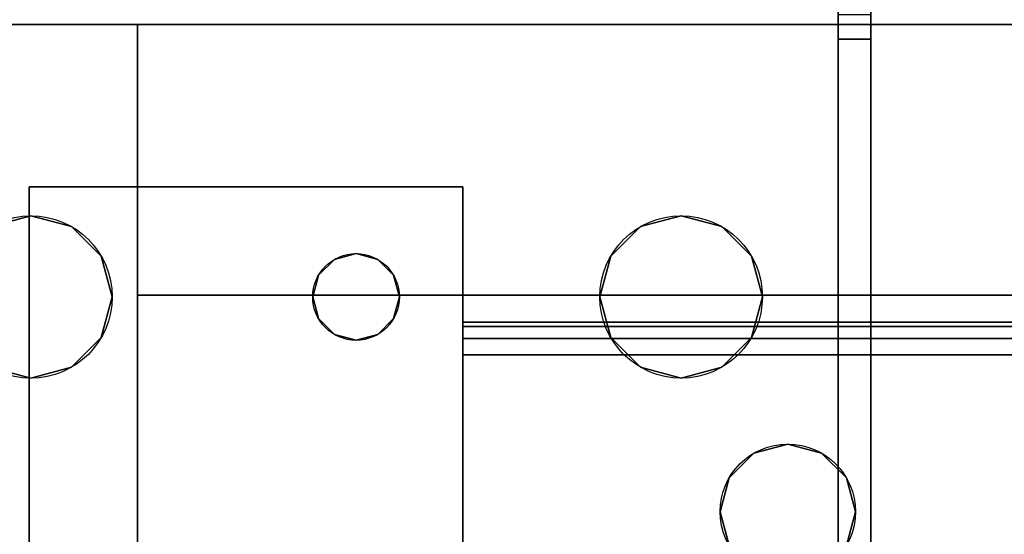
# Model space of a CAD drawing. Extents: x -255 to 53, y -49 to 93.
# Drawn here: x -193 to -191, y 11 to 13 of the extents above; entities that cross this region are included whole.
import ezdxf

# ---------------------------------------------------------------- set-up
doc = ezdxf.new("R2010")
doc.units = 0
doc.header["$LTSCALE"] = 96
doc.header["$MEASUREMENT"] = 0
for name, color, linetype in [('AFUST-3-BKLM-SV', 7, 'Continuous'), ('AFUST-3-GBLM-SV', 7, 'Continuous'), ('AFUST-3-LGPT', 7, 'Continuous'), ('AFUST-3-SHLM-TH', 7, 'Continuous'), ('AFUST-3-TPLM-TH', 7, 'Continuous'), ('AFUST-P', 7, 'Continuous'), ('AFUWK-3-TPLM-TH', 7, 'Continuous'), ('AFUWS-3-LGPT', 7, 'Continuous'), ('AFUWS-P', 7, 'Continuous'), ('MAIN_DIMENSIONS', 7, 'Continuous'), ('MAIN_FURN', 7, 'Continuous')]:
    doc.layers.add(name, color=color, linetype=linetype)
doc.dimstyles.get("Standard").update_dxf_attribs({"dimtxt": 0.18, "dimasz": 0.18, "dimexe": 0.18, "dimexo": 0.0625, "dimgap": 0.09, "dimtad": 0, "dimtih": 1, "dimtoh": 1, "dimdec": 4, "dimzin": 0, "dimdsep": 46, "dimtxsty": 'Standard', "dimcen": 0.09, "dimadec": 0, "dimazin": 0, "dimtfac": 1, "dimtdec": 4, "dimtofl": 0, "dimtmove": 0, "dimatfit": 0, "dimfxl": 0, "dimtolj": 1, "dimtzin": 0, "dimarcsym": 0})

# ---------------------------------------------------------------- blocks, each defined once
blk = doc.blocks.new('ZN6022TPBE')
at = {"layer": 'AFUWK-3-TPLM-TH', "color": 42, "linetype": 'Continuous'}
for points, invisible_edges in [([(0, -1.5), (60, -24), (60, -1.5)], 1), ([(0, -24), (60, -24), (0, -1.5)], 2), ([(0, -24, 1), (60, -1.5, 1), (60, -24, 1)], 1), ([(0, -1.5, 1), (60, -1.5, 1), (0, -24, 1)], 2)]:
    blk.add_3dface(points, dxfattribs=dict(at, invisible_edges=invisible_edges))
blk = doc.blocks.new('ZN3828PL')
at = {"layer": 'AFUWS-3-LGPT', "color": 30, "linetype": 'Continuous'}
for points, invisible_edges in [([(7.1875, -15.5625, 28), (11.125, -15.5625, 27.9382), (11.125, -15.5625, 28)], 1), ([(7.1875, -15.5625, 27.125), (11.125, -15.5625, 27.9382), (7.1875, -15.5625, 28)], 3), ([(7.3425, -15.5625, 27.0036), (11.125, -15.5625, 27.9382), (7.1875, -15.5625, 27.125)], 14), ([(7.2001, -15.5625, 27.0703), (7.3425, -15.5625, 27.0036), (7.1875, -15.5625, 27.125)], 3), ([(7.75, -16, 28), (7.1875, -17.9375, 28), (7.1875, -15.5625, 28)], 15), ([(7.1875, -15.5625, 28), (7.7751, -15.9063, 28), (7.75, -16, 28)], 13), ([(7.8437, -15.8376, 28), (7.7751, -15.9063, 28), (7.1875, -15.5625, 28)], 14), ([(7.9375, -15.8125, 28), (7.8437, -15.8376, 28), (7.1875, -15.5625, 28)], 14), ([(9.4375, -15.8125, 28), (7.9375, -15.8125, 28), (7.1875, -15.5625, 28)], 15), ([(11.125, -15.5625, 28), (9.4375, -15.8125, 28), (7.1875, -15.5625, 28)], 3), ([(7.2354, -15.5625, 27.0266), (7.3425, -15.5625, 27.0036), (7.2001, -15.5625, 27.0703)], 3), ([(7.2863, -15.5625, 27.0028), (7.3425, -15.5625, 27.0036), (7.2354, -15.5625, 27.0266)], 2), ([(7.3425, -15.5625, 27.0036), (7.2863, -15.5625, 27.0028), (7.2863, -15.6375, 27.0028)], 12), ([(7.2863, -15.6375, 27.0028), (7.3425, -15.6375, 27.0036), (7.3425, -15.5625, 27.0036)], 12), ([(7.3425, -15.5625, 27.0036), (11.0715, -15.6375, 27.925), (11.125, -15.5625, 27.9382)], 3), ([(7.3425, -15.6375, 27.0036), (11.0715, -15.6375, 27.925), (7.3425, -15.5625, 27.0036)], 2), ([(7.1875, -15.6375, 27.925), (7.1875, -17.8625, 27.925), (7.8375, -16.75, 27.925)], 14), ([(7.8509, -16.7, 27.925), (7.1875, -15.6375, 27.925), (7.8375, -16.75, 27.925)], 3), ([(7.7751, -16.0938, 27.925), (7.1875, -15.6375, 27.925), (7.8509, -16.7, 27.925)], 15), ([(7.1875, -15.6375, 27.925), (9.4375, -15.8125, 27.925), (11.0715, -15.6375, 27.925)], 3), ([(7.9375, -15.8125, 27.925), (9.4375, -15.8125, 27.925), (7.1875, -15.6375, 27.925)], 15), ([(7.8437, -15.8376, 27.925), (7.9375, -15.8125, 27.925), (7.1875, -15.6375, 27.925)], 14), ([(7.1875, -15.6375, 27.925), (7.7751, -15.9063, 27.925), (7.8437, -15.8376, 27.925)], 13), ([(7.75, -16, 27.925), (7.7751, -15.9063, 27.925), (7.1875, -15.6375, 27.925)], 14), ([(7.7751, -16.0938, 27.925), (7.75, -16, 27.925), (7.1875, -15.6375, 27.925)], 14), ([(11.0715, -15.6375, 27.925), (7.1875, -15.6375, 27.125), (7.1875, -15.6375, 27.925)], 1), ([(7.3425, -15.6375, 27.0036), (7.1875, -15.6375, 27.125), (11.0715, -15.6375, 27.925)], 3), ([(7.2001, -15.6375, 27.0703), (7.1875, -15.6375, 27.125), (7.3425, -15.6375, 27.0036)], 14), ([(7.2354, -15.6375, 27.0266), (7.2001, -15.6375, 27.0703), (7.3425, -15.6375, 27.0036)], 14), ([(7.3425, -15.6375, 27.0036), (7.2863, -15.6375, 27.0028), (7.2354, -15.6375, 27.0266)], 12), ([(7.8437, -15.8376, 27.925), (7.9375, -15.8125, 28), (7.9375, -15.8125, 27.925)], 1), ([(7.8437, -15.8376, 28), (7.9375, -15.8125, 28), (7.8437, -15.8376, 27.925)], 2), ([(7.9375, -15.8125, 27.925), (8.0312, -15.8376, 28), (8.0312, -15.8376, 27.925)], 1), ([(7.9375, -15.8125, 28), (8.0312, -15.8376, 28), (7.9375, -15.8125, 27.925)], 2), ([(7.9375, -15.8125, 27.925), (8.0312, -15.8376, 27.925), (9.3437, -15.8376, 27.925)], 14), ([(9.4375, -15.8125, 27.925), (7.9375, -15.8125, 27.925), (9.3437, -15.8376, 27.925)], 3), ([(8.0312, -15.8376, 28), (7.9375, -15.8125, 28), (9.4375, -15.8125, 28)], 14), ([(9.4375, -15.8125, 28), (9.3437, -15.8376, 28), (8.0312, -15.8376, 28)], 14), ([(7.7751, -15.9063, 27.925), (7.8437, -15.8376, 28), (7.8437, -15.8376, 27.925)], 1), ([(7.7751, -15.9063, 28), (7.8437, -15.8376, 28), (7.7751, -15.9063, 27.925)], 2), ([(8.0312, -15.8376, 27.925), (8.0999, -15.9063, 28), (8.0999, -15.9063, 27.925)], 1), ([(8.0312, -15.8376, 28), (8.0999, -15.9063, 28), (8.0312, -15.8376, 27.925)], 2), ([(8.0312, -15.8376, 27.925), (8.0999, -15.9063, 27.925), (9.2751, -15.9063, 27.925)], 14), ([(9.3437, -15.8376, 27.925), (8.0312, -15.8376, 27.925), (9.2751, -15.9063, 27.925)], 3), ([(8.0312, -15.8376, 28), (9.2751, -15.9063, 28), (8.0999, -15.9063, 28)], 3), ([(9.3437, -15.8376, 28), (9.2751, -15.9063, 28), (8.0312, -15.8376, 28)], 14), ([(7.75, -16, 27.925), (7.7751, -15.9063, 28), (7.7751, -15.9063, 27.925)], 1), ([(7.75, -16, 28), (7.7751, -15.9063, 28), (7.75, -16, 27.925)], 2), ([(8.0999, -15.9063, 27.925), (8.125, -16, 28), (8.125, -16, 27.925)], 1), ([(8.0999, -15.9063, 28), (8.125, -16, 28), (8.0999, -15.9063, 27.925)], 2), ([(8.0999, -15.9063, 27.925), (8.125, -16, 27.925), (9.25, -16, 27.925)], 14), ([(9.2751, -15.9063, 27.925), (8.0999, -15.9063, 27.925), (9.25, -16, 27.925)], 3), ([(8.0999, -15.9063, 28), (9.25, -16, 28), (8.125, -16, 28)], 3), ([(9.2751, -15.9063, 28), (9.25, -16, 28), (8.0999, -15.9063, 28)], 14), ([(7.75, -17.5, 28), (7.1875, -17.9375, 28), (7.75, -16, 28)], 15), ([(7.7751, -16.0938, 27.925), (7.75, -16, 28), (7.75, -16, 27.925)], 1), ([(7.7751, -16.0938, 28), (7.75, -16, 28), (7.7751, -16.0938, 27.925)], 2), ([(7.8375, -16.75, 28), (7.75, -17.5, 28), (7.75, -16, 28)], 15), ([(7.75, -16, 28), (7.7751, -16.0938, 28), (7.8375, -16.75, 28)], 14), ([(8.125, -16, 28), (8.125, -17.5, 28), (8.0375, -16.75, 28)], 15), ([(8.0375, -16.75, 28), (8.0999, -16.0938, 28), (8.125, -16, 28)], 13), ([(8.125, -16, 27.925), (8.0999, -16.0938, 28), (8.0999, -16.0938, 27.925)], 1), ([(8.125, -16, 28), (8.0999, -16.0938, 28), (8.125, -16, 27.925)], 2), ([(9.25, -16, 27.925), (8.0999, -16.0938, 27.925), (9.2751, -16.0938, 27.925)], 3), ([(8.125, -16, 27.925), (8.0999, -16.0938, 27.925), (9.25, -16, 27.925)], 14), ([(9.25, -16, 28), (8.125, -17.5, 28), (8.125, -16, 28)], 15), ([(9.25, -17.5, 28), (8.125, -17.5, 28), (9.25, -16, 28)], 15), ([(7.8437, -16.1624, 27.925), (7.7751, -16.0938, 28), (7.7751, -16.0938, 27.925)], 1), ([(7.8437, -16.1624, 28), (7.7751, -16.0938, 28), (7.8437, -16.1624, 27.925)], 2), ([(7.8437, -16.1624, 27.925), (7.7751, -16.0938, 27.925), (7.8509, -16.7, 27.925)], 14), ([(7.7751, -16.0938, 28), (7.8437, -16.1624, 28), (7.8509, -16.7, 28)], 14), ([(7.8375, -16.75, 28), (7.7751, -16.0938, 28), (7.8509, -16.7, 28)], 3), ([(8.0241, -16.7, 28), (8.0999, -16.0938, 28), (8.0375, -16.75, 28)], 3), ([(8.0312, -16.1624, 28), (8.0999, -16.0938, 28), (8.0241, -16.7, 28)], 14), ([(8.0999, -16.0938, 27.925), (8.0312, -16.1624, 28), (8.0312, -16.1624, 27.925)], 1), ([(8.0999, -16.0938, 28), (8.0312, -16.1624, 28), (8.0999, -16.0938, 27.925)], 2), ([(8.0999, -16.0938, 27.925), (8.0312, -16.1624, 27.925), (9.3437, -16.1624, 27.925)], 14), ([(9.2751, -16.0938, 27.925), (8.0999, -16.0938, 27.925), (9.3437, -16.1624, 27.925)], 3), ([(7.9375, -16.1875, 27.925), (7.8437, -16.1624, 28), (7.8437, -16.1624, 27.925)], 1), ([(7.9375, -16.1875, 28), (7.8437, -16.1624, 28), (7.9375, -16.1875, 27.925)], 2), ([(7.8875, -16.6634, 27.925), (7.8437, -16.1624, 27.925), (7.8509, -16.7, 27.925)], 3), ([(7.9375, -16.1875, 27.925), (7.8437, -16.1624, 27.925), (7.8875, -16.6634, 27.925)], 14), ([(7.9375, -16.1875, 28), (7.8875, -16.6634, 28), (7.8437, -16.1624, 28)], 3), ([(7.8509, -16.7, 28), (7.8437, -16.1624, 28), (7.8875, -16.6634, 28)], 3), ([(8.0312, -16.1624, 27.925), (7.9375, -16.1875, 28), (7.9375, -16.1875, 27.925)], 1), ([(8.0312, -16.1624, 28), (7.9375, -16.1875, 28), (8.0312, -16.1624, 27.925)], 2), ([(8.0312, -16.1624, 27.925), (7.9375, -16.1875, 27.925), (7.9875, -16.6634, 27.925)], 14), ([(7.9375, -16.1875, 28), (8.0312, -16.1624, 28), (7.9875, -16.6634, 28)], 14), ([(8.0241, -16.7, 27.925), (8.0312, -16.1624, 27.925), (7.9875, -16.6634, 27.925)], 3), ([(7.9875, -16.6634, 28), (8.0312, -16.1624, 28), (8.0241, -16.7, 28)], 3), ([(9.3509, -16.7, 27.925), (8.0312, -16.1624, 27.925), (8.0241, -16.7, 27.925)], 15), ([(9.3437, -16.1624, 27.925), (8.0312, -16.1624, 27.925), (9.3509, -16.7, 27.925)], 15), ([(7.9375, -16.65, 27.925), (7.9375, -16.1875, 27.925), (7.8875, -16.6634, 27.925)], 3), ([(7.9375, -16.65, 28), (7.8875, -16.6634, 28), (7.9375, -16.1875, 28)], 14), ([(7.9875, -16.6634, 27.925), (7.9375, -16.1875, 27.925), (7.9375, -16.65, 27.925)], 3), ([(7.9875, -16.6634, 28), (7.9375, -16.65, 28), (7.9375, -16.1875, 28)], 14), ([(7.8875, -16.6634, 27.925), (7.9375, -16.65, 28), (7.9375, -16.65, 27.925)], 1), ([(7.8875, -16.6634, 28), (7.9375, -16.65, 28), (7.8875, -16.6634, 27.925)], 2), ([(7.9375, -16.65, 27.925), (7.9875, -16.6634, 28), (7.9875, -16.6634, 27.925)], 1), ([(7.9375, -16.65, 28), (7.9875, -16.6634, 28), (7.9375, -16.65, 27.925)], 2), ([(7.8509, -16.7, 27.925), (7.8875, -16.6634, 28), (7.8875, -16.6634, 27.925)], 1), ([(7.8509, -16.7, 28), (7.8875, -16.6634, 28), (7.8509, -16.7, 27.925)], 2), ([(7.9875, -16.6634, 27.925), (8.0241, -16.7, 28), (8.0241, -16.7, 27.925)], 1), ([(7.9875, -16.6634, 28), (8.0241, -16.7, 28), (7.9875, -16.6634, 27.925)], 2), ([(7.8375, -16.75, 27.925), (7.8509, -16.7, 28), (7.8509, -16.7, 27.925)], 1), ([(7.8375, -16.75, 28), (7.8509, -16.7, 28), (7.8375, -16.75, 27.925)], 2), ([(8.0241, -16.7, 27.925), (8.0375, -16.75, 28), (8.0375, -16.75, 27.925)], 1), ([(8.0241, -16.7, 28), (8.0375, -16.75, 28), (8.0241, -16.7, 27.925)], 2), ([(9.3375, -16.75, 27.925), (9.3509, -16.7, 27.925), (8.0241, -16.7, 27.925)], 14), ([(8.0241, -16.7, 27.925), (8.0375, -16.75, 27.925), (9.3375, -16.75, 27.925)], 14), ([(7.8375, -16.75, 27.925), (7.1875, -17.8625, 27.925), (7.8509, -16.8, 27.925)], 3), ([(7.7751, -17.4063, 28), (7.75, -17.5, 28), (7.8375, -16.75, 28)], 14), ([(7.8509, -16.8, 28), (7.7751, -17.4063, 28), (7.8375, -16.75, 28)], 3), ([(7.8509, -16.8, 27.925), (7.8375, -16.75, 28), (7.8375, -16.75, 27.925)], 1), ([(7.8509, -16.8, 28), (7.8375, -16.75, 28), (7.8509, -16.8, 27.925)], 2), ([(8.0375, -16.75, 27.925), (8.0241, -16.8, 28), (8.0241, -16.8, 27.925)], 1), ([(8.0375, -16.75, 28), (8.0241, -16.8, 28), (8.0375, -16.75, 27.925)], 2), ([(8.0375, -16.75, 27.925), (8.0241, -16.8, 27.925), (9.3509, -16.8, 27.925)], 14), ([(8.0375, -16.75, 28), (8.0999, -17.4063, 28), (8.0241, -16.8, 28)], 3), ([(9.3375, -16.75, 27.925), (8.0375, -16.75, 27.925), (9.3509, -16.8, 27.925)], 3), ([(8.125, -17.5, 28), (8.0999, -17.4063, 28), (8.0375, -16.75, 28)], 14), ([(7.8509, -16.8, 27.925), (7.1875, -17.8625, 27.925), (7.7751, -17.4063, 27.925)], 15), ([(7.8437, -17.3376, 27.925), (7.8509, -16.8, 27.925), (7.7751, -17.4063, 27.925)], 3), ([(7.8437, -17.3376, 28), (7.7751, -17.4063, 28), (7.8509, -16.8, 28)], 14), ([(7.8875, -16.8366, 27.925), (7.8509, -16.8, 27.925), (7.8437, -17.3376, 27.925)], 14), ([(7.8875, -16.8366, 28), (7.8437, -17.3376, 28), (7.8509, -16.8, 28)], 3), ([(7.8875, -16.8366, 27.925), (7.8509, -16.8, 28), (7.8509, -16.8, 27.925)], 1), ([(7.8875, -16.8366, 28), (7.8509, -16.8, 28), (7.8875, -16.8366, 27.925)], 2), ([(8.0241, -16.8, 27.925), (7.9875, -16.8366, 28), (7.9875, -16.8366, 27.925)], 1), ([(8.0241, -16.8, 28), (7.9875, -16.8366, 28), (8.0241, -16.8, 27.925)], 2), ([(8.0241, -16.8, 27.925), (7.9875, -16.8366, 27.925), (8.0312, -17.3376, 27.925)], 14), ([(8.0241, -16.8, 28), (8.0312, -17.3376, 28), (7.9875, -16.8366, 28)], 3), ([(8.0241, -16.8, 27.925), (9.3437, -17.3376, 27.925), (9.3509, -16.8, 27.925)], 15), ([(9.3437, -17.3376, 27.925), (8.0241, -16.8, 27.925), (8.0312, -17.3376, 27.925)], 15), ([(8.0999, -17.4063, 28), (8.0312, -17.3376, 28), (8.0241, -16.8, 28)], 14), ([(7.9375, -17.3125, 27.925), (7.8875, -16.8366, 27.925), (7.8437, -17.3376, 27.925)], 3), ([(7.9375, -17.3125, 28), (7.8437, -17.3376, 28), (7.8875, -16.8366, 28)], 14), ([(7.9375, -16.85, 27.925), (7.8875, -16.8366, 28), (7.8875, -16.8366, 27.925)], 1), ([(7.9375, -16.85, 28), (7.8875, -16.8366, 28), (7.9375, -16.85, 27.925)], 2), ([(7.9375, -16.85, 27.925), (7.8875, -16.8366, 27.925), (7.9375, -17.3125, 27.925)], 14), ([(7.9375, -16.85, 28), (7.9375, -17.3125, 28), (7.8875, -16.8366, 28)], 3), ([(7.9875, -16.8366, 27.925), (7.9375, -16.85, 28), (7.9375, -16.85, 27.925)], 1), ([(7.9875, -16.8366, 28), (7.9375, -16.85, 28), (7.9875, -16.8366, 27.925)], 2), ([(7.9875, -16.8366, 27.925), (7.9375, -16.85, 27.925), (7.9375, -17.3125, 27.925)], 14), ([(8.0312, -17.3376, 27.925), (7.9875, -16.8366, 27.925), (7.9375, -17.3125, 27.925)], 3), ([(7.9875, -16.8366, 28), (7.9375, -17.3125, 28), (7.9375, -16.85, 28)], 3), ([(8.0312, -17.3376, 28), (7.9375, -17.3125, 28), (7.9875, -16.8366, 28)], 14), ([(7.8437, -17.3376, 27.925), (7.9375, -17.3125, 28), (7.9375, -17.3125, 27.925)], 1), ([(7.8437, -17.3376, 28), (7.9375, -17.3125, 28), (7.8437, -17.3376, 27.925)], 2), ([(7.9375, -17.3125, 27.925), (8.0312, -17.3376, 28), (8.0312, -17.3376, 27.925)], 1), ([(7.9375, -17.3125, 28), (8.0312, -17.3376, 28), (7.9375, -17.3125, 27.925)], 2), ([(7.7751, -17.4063, 27.925), (7.8437, -17.3376, 28), (7.8437, -17.3376, 27.925)], 1), ([(7.7751, -17.4063, 28), (7.8437, -17.3376, 28), (7.7751, -17.4063, 27.925)], 2), ([(8.0312, -17.3376, 27.925), (8.0999, -17.4063, 28), (8.0999, -17.4063, 27.925)], 1), ([(8.0312, -17.3376, 28), (8.0999, -17.4063, 28), (8.0312, -17.3376, 27.925)], 2), ([(8.0312, -17.3376, 27.925), (8.0999, -17.4063, 27.925), (9.2751, -17.4063, 27.925)], 14), ([(9.3437, -17.3376, 27.925), (8.0312, -17.3376, 27.925), (9.2751, -17.4063, 27.925)], 3), ([(7.7751, -17.4063, 27.925), (7.1875, -17.8625, 27.925), (7.75, -17.5, 27.925)], 3), ([(7.75, -17.5, 27.925), (7.7751, -17.4063, 28), (7.7751, -17.4063, 27.925)], 1), ([(7.75, -17.5, 28), (7.7751, -17.4063, 28), (7.75, -17.5, 27.925)], 2), ([(8.0999, -17.4063, 27.925), (8.125, -17.5, 28), (8.125, -17.5, 27.925)], 1), ([(8.0999, -17.4063, 28), (8.125, -17.5, 28), (8.0999, -17.4063, 27.925)], 2), ([(8.0999, -17.4063, 27.925), (8.125, -17.5, 27.925), (9.25, -17.5, 27.925)], 14), ([(9.2751, -17.4063, 27.925), (8.0999, -17.4063, 27.925), (9.25, -17.5, 27.925)], 3), ([(7.75, -17.5, 27.925), (7.1875, -17.8625, 27.925), (7.7751, -17.5938, 27.925)], 3), ([(7.75, -17.5, 28), (7.7751, -17.5938, 28), (7.1875, -17.9375, 28)], 14), ([(7.7751, -17.5938, 27.925), (7.75, -17.5, 28), (7.75, -17.5, 27.925)], 1), ([(7.7751, -17.5938, 28), (7.75, -17.5, 28), (7.7751, -17.5938, 27.925)], 2), ([(8.125, -17.5, 27.925), (8.0999, -17.5938, 28), (8.0999, -17.5938, 27.925)], 1), ([(8.125, -17.5, 28), (8.0999, -17.5938, 28), (8.125, -17.5, 27.925)], 2), ([(9.25, -17.5, 27.925), (8.0999, -17.5938, 27.925), (9.2751, -17.5938, 27.925)], 3), ([(8.125, -17.5, 27.925), (8.0999, -17.5938, 27.925), (9.25, -17.5, 27.925)], 14), ([(8.0999, -17.5938, 28), (8.125, -17.5, 28), (9.25, -17.5, 28)], 14), ([(9.2751, -17.5938, 28), (8.0999, -17.5938, 28), (9.25, -17.5, 28)], 3)]:
    blk.add_3dface(points, dxfattribs=dict(at, invisible_edges=invisible_edges))
at = {"layer": 'AFUWS-P', "color": 7, "linetype": 'Continuous'}
for p, q in [((7.1875, -15.5625), (11.125, -15.5625)), ((7.1875, -15.6375), (11.3035, -15.6375))]:
    blk.add_line(p, q, dxfattribs=at)
for centre, radius in [((7.9375, -16), 0.1875), ((7.9375, -16.75), 0.1), ((7.9375, -17.5), 0.1875)]:
    blk.add_circle(centre, radius, dxfattribs=at)
blk = doc.blocks.new('ZN482022BCBLFFL')
at = {"layer": 'AFUST-3-BKLM-SV', "color": 42, "linetype": 'Continuous'}
for points, invisible_edges in [([(47.375, -0.625, 21.375), (0.625, 0, 21.375), (47.375, 0, 21.375)], 1), ([(0.625, -0.625, 21.375), (0.625, 0, 21.375), (47.375, -0.625, 21.375)], 2), ([(0.625, -0.625, 21.375), (0.625, 0, 4), (0.625, 0, 21.375)], 1), ([(0.625, -0.625, 4), (0.625, 0, 4), (0.625, -0.625, 21.375)], 2), ([(0.625, -0.625, 4), (47.375, 0, 4), (0.625, 0, 4)], 1), ([(47.375, -0.625, 4), (47.375, 0, 4), (0.625, -0.625, 4)], 2), ([(47.375, 0, 4), (0.625, 0, 21.375), (0.625, 0, 4)], 1), ([(47.375, 0, 21.375), (0.625, 0, 21.375), (47.375, 0, 4)], 2), ([(47.375, -0.625, 21.375), (0.625, -0.625, 4), (0.625, -0.625, 21.375)], 1), ([(47.375, -0.625, 4), (0.625, -0.625, 4), (47.375, -0.625, 21.375)], 2)]:
    blk.add_3dface(points, dxfattribs=dict(at, invisible_edges=invisible_edges))
at = {"layer": 'AFUST-3-GBLM-SV', "color": 42, "linetype": 'Continuous'}
for points, invisible_edges in [([(0, 0, 21.375), (0.625, 0, 4), (0.625, 0, 21.375)], 1), ([(0, 0, 4), (0.625, 0, 4), (0, 0, 21.375)], 2), ([(0, -19.25, 4), (0.625, 0, 4), (0, 0, 4)], 1), ([(0.625, -19.25, 4), (0.625, 0, 4), (0, -19.25, 4)], 2), ([(0.625, -19.25, 21.375), (0, 0, 21.375), (0.625, 0, 21.375)], 1), ([(0, -19.25, 21.375), (0, 0, 21.375), (0.625, -19.25, 21.375)], 2), ([(0.625, -19.25, 4), (0.625, 0, 21.375), (0.625, 0, 4)], 1), ([(0.625, -19.25, 21.375), (0.625, 0, 21.375), (0.625, -19.25, 4)], 2)]:
    blk.add_3dface(points, dxfattribs=dict(at, invisible_edges=invisible_edges))
at = {"layer": 'AFUST-3-LGPT', "color": 30, "linetype": 'Continuous'}
for points, invisible_edges in [([(1.375, -3.375, 4), (0.375, -0.375, 4), (1.375, -0.375, 4)], 1), ([(0.375, -3.375, 4), (0.375, -0.375, 4), (1.375, -3.375, 4)], 2), ([(0.375, -3.375, 4), (0.375, -0.375, 0.25), (0.375, -0.375, 4)], 1), ([(0.375, -3.375, 0.25), (0.375, -0.375, 0.25), (0.375, -3.375, 4)], 2), ([(1.375, -0.375, 0.25), (0.375, -3.375, 0.25), (1.375, -3.375, 0.25)], 1), ([(0.375, -0.375, 0.25), (0.375, -3.375, 0.25), (1.375, -0.375, 0.25)], 2), ([(0.375, -0.375, 4), (1.375, -0.375, 0.25), (1.375, -0.375, 4)], 1), ([(0.375, -0.375, 0.25), (1.375, -0.375, 0.25), (0.375, -0.375, 4)], 2), ([(1.375, -0.375, 4), (1.375, -3.375, 0.25), (1.375, -3.375, 4)], 1), ([(1.375, -0.375, 0.25), (1.375, -3.375, 0.25), (1.375, -0.375, 4)], 2), ([(4.0625, -0.6875, 3.925), (1.375, -0.6975, 3.9625), (1.375, -0.6875, 3.925)], 1), ([(4.0625, -0.6975, 3.9625), (1.375, -0.6975, 3.9625), (4.0625, -0.6875, 3.925)], 2), ([(1.375, -0.7625, 3.925), (1.375, -0.6875, 3.925), (1.375, -0.6975, 3.9625)], 13), ([(1.375, -0.6875, 3.625), (1.375, -0.6875, 3.925), (1.375, -0.7625, 3.925)], 14), ([(1.375, -0.7625, 3.625), (1.375, -0.6875, 3.625), (1.375, -0.7625, 3.925)], 2), ([(3.9436, -0.7625, 3.7501), (1.375, -0.6875, 3.625), (1.375, -0.7625, 3.625)], 1), ([(3.9436, -0.6875, 3.7501), (1.375, -0.6875, 3.625), (3.9436, -0.7625, 3.7501)], 2), ([(3.9436, -0.6875, 3.7501), (1.375, -0.6875, 3.925), (1.375, -0.6875, 3.625)], 1), ([(4.0625, -0.6875, 3.925), (1.375, -0.6875, 3.925), (3.9436, -0.6875, 3.7501)], 14), ([(1.375, -0.725, 3.99), (1.375, -0.6975, 3.9625), (4.0625, -0.6975, 3.9625)], 12), ([(4.0625, -0.725, 3.99), (1.375, -0.725, 3.99), (4.0625, -0.6975, 3.9625)], 2), ([(1.375, -0.6975, 3.9625), (1.375, -0.725, 3.99), (1.375, -0.7625, 3.925)], 14), ([(1.375, -0.7625, 4), (1.375, -0.725, 3.99), (4.0625, -0.725, 3.99)], 12), ([(4.0625, -0.7625, 4), (1.375, -0.7625, 4), (4.0625, -0.725, 3.99)], 2), ([(1.375, -0.725, 3.99), (1.375, -0.7625, 4), (1.375, -0.7625, 3.925)], 14), ([(4.0625, -0.7625, 4), (2.125, -0.9687, 4), (1.375, -0.7625, 4)], 3), ([(1.375, -0.7625, 4), (1.9897, -1.2031, 4), (2.0384, -1.825, 4)], 15), ([(1.9688, -1.125, 4), (1.9897, -1.2031, 4), (1.375, -0.7625, 4)], 14), ([(1.9897, -1.0469, 4), (1.9688, -1.125, 4), (1.375, -0.7625, 4)], 14), ([(2.025, -1.875, 4), (1.375, -0.7625, 4), (2.0384, -1.825, 4)], 3), ([(1.375, -2.9875, 4), (1.375, -0.7625, 4), (2.025, -1.875, 4)], 14), ([(1.375, -0.7625, 4), (2.0469, -0.9897, 4), (1.9897, -1.0469, 4)], 13), ([(2.125, -0.9687, 4), (2.0469, -0.9897, 4), (1.375, -0.7625, 4)], 14), ([(1.375, -0.7625, 3.925), (2.0384, -1.825, 3.925), (1.9897, -1.2031, 3.925)], 15), ([(1.9688, -1.125, 3.925), (1.375, -0.7625, 3.925), (1.9897, -1.2031, 3.925)], 3), ([(1.9897, -1.0469, 3.925), (1.375, -0.7625, 3.925), (1.9688, -1.125, 3.925)], 3), ([(2.0469, -0.9897, 3.925), (1.375, -0.7625, 3.925), (1.9897, -1.0469, 3.925)], 3), ([(2.125, -0.9687, 3.925), (1.375, -0.7625, 3.925), (2.0469, -0.9897, 3.925)], 3), ([(4.0625, -0.7625, 3.925), (1.375, -0.7625, 3.925), (2.125, -0.9687, 3.925)], 14), ([(1.375, -0.7625, 3.925), (2.025, -1.875, 3.925), (2.0384, -1.825, 3.925)], 13), ([(1.375, -2.9875, 3.925), (2.025, -1.875, 3.925), (1.375, -0.7625, 3.925)], 3), ([(1.375, -0.7625, 3.925), (1.375, -0.7625, 4), (1.375, -2.9875, 4)], 13), ([(1.375, -2.9875, 4), (1.375, -2.9875, 3.925), (1.375, -0.7625, 3.925)], 13), ([(1.375, -0.7625, 3.925), (4.0625, -0.7625, 3.925), (3.9436, -0.7625, 3.7501)], 14), ([(1.375, -0.7625, 3.625), (1.375, -0.7625, 3.925), (3.9436, -0.7625, 3.7501)], 2), ([(2.2031, -0.9897, 4), (2.125, -0.9687, 4), (4.0625, -0.7625, 4)], 14), ([(2.2031, -0.9897, 3.925), (4.0625, -0.7625, 3.925), (2.125, -0.9687, 3.925)], 3), ([(3.5469, -0.9897, 4), (2.2031, -0.9897, 4), (4.0625, -0.7625, 4)], 15), ([(2.2031, -0.9897, 3.925), (3.5469, -0.9897, 3.925), (4.0625, -0.7625, 3.925)], 15), ([(2.125, -0.9687, 4), (2.0469, -0.9897, 3.925), (2.0469, -0.9897, 4)], 1), ([(2.125, -0.9687, 3.925), (2.0469, -0.9897, 3.925), (2.125, -0.9687, 4)], 2), ([(2.2031, -0.9897, 4), (2.125, -0.9687, 3.925), (2.125, -0.9687, 4)], 1), ([(2.2031, -0.9897, 3.925), (2.125, -0.9687, 3.925), (2.2031, -0.9897, 4)], 2), ([(2.0469, -0.9897, 4), (1.9897, -1.0469, 3.925), (1.9897, -1.0469, 4)], 1), ([(2.0469, -0.9897, 3.925), (1.9897, -1.0469, 3.925), (2.0469, -0.9897, 4)], 2), ([(2.2603, -1.0469, 4), (2.2031, -0.9897, 4), (3.5469, -0.9897, 4)], 14), ([(2.2603, -1.0469, 3.925), (3.5469, -0.9897, 3.925), (2.2031, -0.9897, 3.925)], 3), ([(2.2603, -1.0469, 4), (2.2031, -0.9897, 3.925), (2.2031, -0.9897, 4)], 1), ([(2.2603, -1.0469, 3.925), (2.2031, -0.9897, 3.925), (2.2603, -1.0469, 4)], 2), ([(3.4897, -1.0469, 4), (2.2603, -1.0469, 4), (3.5469, -0.9897, 4)], 3), ([(3.4897, -1.0469, 3.925), (3.5469, -0.9897, 3.925), (2.2603, -1.0469, 3.925)], 14), ([(1.9897, -1.0469, 4), (1.9688, -1.125, 3.925), (1.9688, -1.125, 4)], 1), ([(1.9897, -1.0469, 3.925), (1.9688, -1.125, 3.925), (1.9897, -1.0469, 4)], 2), ([(2.2813, -1.125, 4), (2.2603, -1.0469, 4), (3.4897, -1.0469, 4)], 14), ([(2.2813, -1.125, 3.925), (3.4897, -1.0469, 3.925), (2.2603, -1.0469, 3.925)], 3), ([(2.2813, -1.125, 4), (2.2603, -1.0469, 3.925), (2.2603, -1.0469, 4)], 1), ([(2.2813, -1.125, 3.925), (2.2603, -1.0469, 3.925), (2.2813, -1.125, 4)], 2), ([(3.4688, -1.125, 4), (2.2813, -1.125, 4), (3.4897, -1.0469, 4)], 3), ([(3.4688, -1.125, 3.925), (3.4897, -1.0469, 3.925), (2.2813, -1.125, 3.925)], 14), ([(1.9688, -1.125, 4), (1.9897, -1.2031, 3.925), (1.9897, -1.2031, 4)], 1), ([(1.9688, -1.125, 3.925), (1.9897, -1.2031, 3.925), (1.9688, -1.125, 4)], 2), ([(2.2603, -1.2031, 4), (2.2813, -1.125, 4), (3.4897, -1.2031, 4)], 14), ([(2.2813, -1.125, 3.925), (2.2603, -1.2031, 3.925), (3.4897, -1.2031, 3.925)], 14), ([(2.2603, -1.2031, 4), (2.2813, -1.125, 3.925), (2.2813, -1.125, 4)], 1), ([(2.2603, -1.2031, 3.925), (2.2813, -1.125, 3.925), (2.2603, -1.2031, 4)], 2), ([(3.4897, -1.2031, 4), (2.2813, -1.125, 4), (3.4688, -1.125, 4)], 3), ([(3.4897, -1.2031, 3.925), (3.4688, -1.125, 3.925), (2.2813, -1.125, 3.925)], 14)]:
    blk.add_3dface(points, dxfattribs=dict(at, invisible_edges=invisible_edges))
at = {"layer": 'AFUST-3-SHLM-TH', "color": 42, "linetype": 'Continuous'}
for points, invisible_edges in [([(47.375, -0.625, 4), (0.625, -0.625, 4.625), (0.625, -0.625, 4)], 1), ([(47.375, -0.625, 4.625), (0.625, -0.625, 4.625), (47.375, -0.625, 4)], 2), ([(47.375, -19.25, 4.625), (0.625, -0.625, 4.625), (47.375, -0.625, 4.625)], 1), ([(0.625, -19.25, 4.625), (0.625, -0.625, 4.625), (47.375, -19.25, 4.625)], 2), ([(0.625, -19.25, 4.625), (0.625, -0.625, 4), (0.625, -0.625, 4.625)], 1), ([(0.625, -19.25, 4), (0.625, -0.625, 4), (0.625, -19.25, 4.625)], 2), ([(0.625, -19.25, 4), (47.375, -0.625, 4), (0.625, -0.625, 4)], 1), ([(47.375, -19.25, 4), (47.375, -0.625, 4), (0.625, -19.25, 4)], 2), ([(24, -0.625, 12.6875), (0.625, -0.625, 13.3125), (0.625, -0.625, 12.6875)], 1), ([(24, -0.625, 13.3125), (0.625, -0.625, 13.3125), (24, -0.625, 12.6875)], 2), ([(24, -19.25, 13.3125), (0.625, -0.625, 13.3125), (24, -0.625, 13.3125)], 1), ([(0.625, -19.25, 13.3125), (0.625, -0.625, 13.3125), (24, -19.25, 13.3125)], 2), ([(0.625, -19.25, 13.3125), (0.625, -0.625, 12.6875), (0.625, -0.625, 13.3125)], 1), ([(0.625, -19.25, 12.6875), (0.625, -0.625, 12.6875), (0.625, -19.25, 13.3125)], 2), ([(0.625, -19.25, 12.6875), (24, -0.625, 12.6875), (0.625, -0.625, 12.6875)], 1), ([(24, -19.25, 12.6875), (24, -0.625, 12.6875), (0.625, -19.25, 12.6875)], 2)]:
    blk.add_3dface(points, dxfattribs=dict(at, invisible_edges=invisible_edges))
at = {"layer": 'AFUST-3-TPLM-TH', "color": 42, "linetype": 'Continuous'}
for points, invisible_edges in [([(0, 0, 22), (48, 0, 21.375), (48, 0, 22)], 1), ([(0, 0, 21.375), (48, 0, 21.375), (0, 0, 22)], 2), ([(0, -19.25, 21.375), (48, 0, 21.375), (0, 0, 21.375)], 1), ([(48, -19.25, 21.375), (48, 0, 21.375), (0, -19.25, 21.375)], 2), ([(48, -19.25, 22), (0, 0, 22), (48, 0, 22)], 1), ([(0, -19.25, 22), (0, 0, 22), (48, -19.25, 22)], 2)]:
    blk.add_3dface(points, dxfattribs=dict(at, invisible_edges=invisible_edges))
at = {"layer": 'AFUST-P', "color": 2, "linetype": 'Continuous'}
for p, q in [((0, 0), (48, 0)), ((0.375, -0.375), (1.375, -0.375)), ((0.375, -3.375), (0.375, -0.375)), ((1.375, -0.375), (1.375, -3.375)), ((1.375, -0.6875), (1.375, -3.0625)), ((4.0625, -0.6875), (1.375, -0.6875))]:
    blk.add_line(p, q, dxfattribs=at)
blk.add_circle((2.125, -1.125), 0.1562, dxfattribs=at)

msp = doc.modelspace()

# ---------------------------------------------------------------- block references
at = {"layer": 'MAIN_FURN', "linetype": 'Continuous', "rotation": 270}
for name, p in [('ZN3828PL', (-175.27425, 19.84876)), ('ZN6022TPBE', (-174.06455, 13.96761, 28))]:
    msp.add_blockref(name, p, dxfattribs=at)
at = {"layer": 'MAIN_FURN', "linetype": 'Continuous'}
msp.add_blockref('ZN482022BCBLFFL', (-193.15318, 12.5403), dxfattribs=at)

# ---------------------------------------------------------------- dimensions: what is measured, and where the dimension line sits
at = {"layer": 'MAIN_DIMENSIONS', "linetype": 'Continuous'}
msp.add_linear_dim(base=(-124.99999995, 73.9999999704), p1=(-196.9999999212, 73.9999999704), p2=(-196.9999999212, -45.9999999816), dimstyle='Standard', dxfattribs=at).render()

doc.saveas('drawing.dxf')
